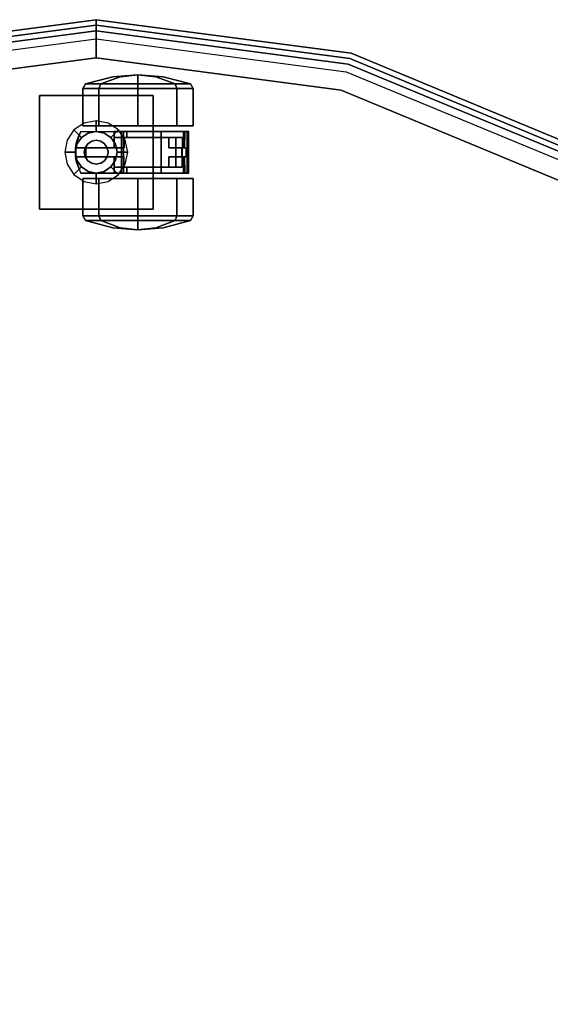
# Model space of a CAD drawing. Extents: x 0 to 213, y 0 to 164.
# Drawn here: x 35 to 42, y 48 to 61 of the extents above; entities that cross this region are included whole.
import ezdxf

# ---------------------------------------------------------------- set-up
doc = ezdxf.new("R2010")
doc.units = 0
doc.header["$LTSCALE"] = 30
doc.header["$MEASUREMENT"] = 0
for name, color, linetype in [('1', 4, 'CONTINUOUS'), ('AFUCH-3-CTBK', 19, 'CONTINUOUS'), ('AFUCH-3-CTSS', 4, 'CONTINUOUS'), ('AFUCH-3-SIFB', 5, 'CONTINUOUS'), ('AFUCH-3-STFB', 5, 'CONTINUOUS')]:
    doc.layers.add(name, color=color, linetype=linetype)

# ---------------------------------------------------------------- blocks, each defined once
blk = doc.blocks.new('KMP26RC')
at = {"layer": 'AFUCH-3-CTBK'}
for points, invisible_edges in [([(-0.142, 12.153, 0.728), (0.22, 12.246, 0.728), (0.245, 12.246, 0.602), (-0.089, 12.153, 0.463)], 6), ([(-0.089, 12.153, 0.993), (0.245, 12.246, 0.855), (0.22, 12.246, 0.728), (-0.142, 12.153, 0.728)], 3), ([(-0.089, 12.153, 0.463), (0.245, 12.246, 0.602), (0.317, 12.246, 0.494), (0.061, 12.153, 0.238)], 3), ([(0.061, 12.153, 1.218), (0.317, 12.246, 0.963), (0.245, 12.246, 0.855), (-0.089, 12.153, 0.993)], 6), ([(0.061, 12.153, 0.238), (0.317, 12.246, 0.494), (0.425, 12.246, 0.422), (0.286, 12.153, 0.088)], 6), ([(0.286, 12.153, 1.368), (0.425, 12.246, 1.034), (0.317, 12.246, 0.963), (0.061, 12.153, 1.218)], 3), ([(0.551, 12.274, 0.728), (0.551, 12.274, 0.728), (0.22, 12.246, 0.728), (0.245, 12.246, 0.602)], 12), ([(0.551, 12.274, 0.728), (0.551, 12.274, 0.728), (0.245, 12.246, 0.855), (0.22, 12.246, 0.728)], 6), ([(0.551, 12.274, 0.728), (0.551, 12.274, 0.728), (0.245, 12.246, 0.602), (0.317, 12.246, 0.494)], 6), ([(0.551, 12.274, 0.728), (0.551, 12.274, 0.728), (0.317, 12.246, 0.963), (0.245, 12.246, 0.855)], 12), ([(0.286, 12.153, 0.088), (0.425, 12.246, 0.422), (0.551, 12.246, 0.397), (0.551, 12.153, 0.036)], 3), ([(0.551, 12.153, 1.421), (0.551, 12.246, 1.06), (0.425, 12.246, 1.034), (0.286, 12.153, 1.368)], 6), ([(0.551, 12.274, 0.728), (0.551, 12.274, 0.728), (0.317, 12.246, 0.494), (0.425, 12.246, 0.422)], 12), ([(0.551, 12.274, 0.728), (0.551, 12.274, 0.728), (0.425, 12.246, 1.034), (0.317, 12.246, 0.963)], 6), ([(0.551, 12.274, 0.728), (0.551, 12.274, 0.728), (0.425, 12.246, 0.422), (0.551, 12.246, 0.397)], 6), ([(0.551, 12.274, 0.728), (0.551, 12.274, 0.728), (0.551, 12.246, 1.06), (0.425, 12.246, 1.034)], 12), ([(0.551, 12.274, 0.728), (0.551, 12.274, 0.728), (0.678, 12.246, 1.034), (0.551, 12.246, 1.06)], 6), ([(0.551, 12.274, 0.728), (0.551, 12.274, 0.728), (0.785, 12.246, 0.963), (0.678, 12.246, 1.034)], 12), ([(0.551, 12.274, 0.728), (0.551, 12.274, 0.728), (0.857, 12.246, 0.855), (0.785, 12.246, 0.963)], 6), ([(0.551, 12.274, 0.728), (0.551, 12.274, 0.728), (0.882, 12.246, 0.728), (0.857, 12.246, 0.855)], 12), ([(0.551, 12.274, 0.728), (0.551, 12.274, 0.728), (0.857, 12.246, 0.602), (0.882, 12.246, 0.728)], 6), ([(0.551, 12.274, 0.728), (0.551, 12.274, 0.728), (0.785, 12.246, 0.494), (0.857, 12.246, 0.602)], 12), ([(0.551, 12.274, 0.728), (0.551, 12.274, 0.728), (0.678, 12.246, 0.422), (0.785, 12.246, 0.494)], 6), ([(0.551, 12.274, 0.728), (0.551, 12.274, 0.728), (0.551, 12.246, 0.397), (0.678, 12.246, 0.422)], 12), ([(0.816, 12.153, 1.368), (0.678, 12.246, 1.034), (0.551, 12.246, 1.06), (0.551, 12.153, 1.421)], 3), ([(0.551, 12.153, 0.036), (0.551, 12.246, 0.397), (0.678, 12.246, 0.422), (0.816, 12.153, 0.088)], 6), ([(1.041, 12.153, 1.218), (0.785, 12.246, 0.963), (0.678, 12.246, 1.034), (0.816, 12.153, 1.368)], 6), ([(0.816, 12.153, 0.088), (0.678, 12.246, 0.422), (0.785, 12.246, 0.494), (1.041, 12.153, 0.238)], 3), ([(1.191, 12.153, 0.993), (0.857, 12.246, 0.855), (0.785, 12.246, 0.963), (1.041, 12.153, 1.218)], 3), ([(1.041, 12.153, 0.238), (0.785, 12.246, 0.494), (0.857, 12.246, 0.602), (1.191, 12.153, 0.463)], 6), ([(1.244, 12.153, 0.728), (0.882, 12.246, 0.728), (0.857, 12.246, 0.855), (1.191, 12.153, 0.993)], 6), ([(1.191, 12.153, 0.463), (0.857, 12.246, 0.602), (0.882, 12.246, 0.728), (1.244, 12.153, 0.728)], 3), ([(-0.177, 12.091, 0.728), (-0.142, 12.153, 0.728), (-0.089, 12.153, 0.463), (-0.122, 12.091, 0.45)], 4), ([(-0.122, 12.091, 1.007), (-0.089, 12.153, 0.993), (-0.142, 12.153, 0.728), (-0.177, 12.091, 0.728)], 1), ([(-0.177, 11.598, 0.728), (-0.177, 12.091, 0.728), (-0.122, 12.091, 0.45), (-0.122, 11.598, 0.45)], 4), ([(-0.122, 11.598, 1.007), (-0.122, 12.091, 1.007), (-0.177, 12.091, 0.728), (-0.177, 11.598, 0.728)], 1), ([(-0.122, 12.091, 0.45), (-0.089, 12.153, 0.463), (0.061, 12.153, 0.238), (0.036, 12.091, 0.213)], 1), ([(0.036, 12.091, 1.243), (0.061, 12.153, 1.218), (-0.089, 12.153, 0.993), (-0.122, 12.091, 1.007)], 4), ([(-0.122, 11.598, 0.45), (-0.122, 12.091, 0.45), (0.036, 12.091, 0.213), (0.036, 11.598, 0.213)], 1), ([(0.036, 11.598, 1.243), (0.036, 12.091, 1.243), (-0.122, 12.091, 1.007), (-0.122, 11.598, 1.007)], 4), ([(0.036, 12.091, 0.213), (0.061, 12.153, 0.238), (0.286, 12.153, 0.088), (0.273, 12.091, 0.055)], 4), ([(0.273, 12.091, 1.401), (0.286, 12.153, 1.368), (0.061, 12.153, 1.218), (0.036, 12.091, 1.243)], 1), ([(0.036, 11.598, 0.213), (0.036, 12.091, 0.213), (0.273, 12.091, 0.055), (0.273, 11.598, 0.055)], 4), ([(0.273, 11.598, 1.401), (0.273, 12.091, 1.401), (0.036, 12.091, 1.243), (0.036, 11.598, 1.243)], 1), ([(0.273, 12.091, 0.055), (0.286, 12.153, 0.088), (0.551, 12.153, 0.036), (0.551, 12.091)], 1), ([(0.551, 12.091, 1.457), (0.551, 12.153, 1.421), (0.286, 12.153, 1.368), (0.273, 12.091, 1.401)], 4), ([(0.273, 11.598, 0.055), (0.273, 12.091, 0.055), (0.551, 12.091), (0.551, 11.598)], 1), ([(0.551, 11.598, 1.457), (0.551, 12.091, 1.457), (0.273, 12.091, 1.401), (0.273, 11.598, 1.401)], 4), ([(0.83, 12.091, 1.401), (0.816, 12.153, 1.368), (0.551, 12.153, 1.421), (0.551, 12.091, 1.457)], 1), ([(0.551, 12.091), (0.551, 12.153, 0.036), (0.816, 12.153, 0.088), (0.83, 12.091, 0.055)], 4), ([(0.83, 11.598, 1.401), (0.83, 12.091, 1.401), (0.551, 12.091, 1.457), (0.551, 11.598, 1.457)], 1), ([(0.551, 11.598), (0.551, 12.091), (0.83, 12.091, 0.055), (0.83, 11.598, 0.055)], 4), ([(1.066, 12.091, 1.243), (1.041, 12.153, 1.218), (0.816, 12.153, 1.368), (0.83, 12.091, 1.401)], 4), ([(0.83, 12.091, 0.055), (0.816, 12.153, 0.088), (1.041, 12.153, 0.238), (1.066, 12.091, 0.213)], 1), ([(1.066, 11.598, 1.243), (1.066, 12.091, 1.243), (0.83, 12.091, 1.401), (0.83, 11.598, 1.401)], 4), ([(0.83, 11.598, 0.055), (0.83, 12.091, 0.055), (1.066, 12.091, 0.213), (1.066, 11.598, 0.213)], 1), ([(1.224, 12.091, 1.007), (1.191, 12.153, 0.993), (1.041, 12.153, 1.218), (1.066, 12.091, 1.243)], 1), ([(1.066, 12.091, 0.213), (1.041, 12.153, 0.238), (1.191, 12.153, 0.463), (1.224, 12.091, 0.45)], 4), ([(1.224, 11.598, 1.007), (1.224, 12.091, 1.007), (1.066, 12.091, 1.243), (1.066, 11.598, 1.243)], 1), ([(1.066, 11.598, 0.213), (1.066, 12.091, 0.213), (1.224, 12.091, 0.45), (1.224, 11.598, 0.45)], 4), ([(1.28, 12.091, 0.728), (1.244, 12.153, 0.728), (1.191, 12.153, 0.993), (1.224, 12.091, 1.007)], 4), ([(1.224, 12.091, 0.45), (1.191, 12.153, 0.463), (1.244, 12.153, 0.728), (1.28, 12.091, 0.728)], 1), ([(1.28, 11.598, 0.728), (1.28, 12.091, 0.728), (1.224, 12.091, 1.007), (1.224, 11.598, 1.007)], 4), ([(1.224, 11.598, 0.45), (1.224, 12.091, 0.45), (1.28, 12.091, 0.728), (1.28, 11.598, 0.728)], 1), ([(-0.177, 11.598, 0.728), (-0.177, 11.598, 0.728), (-0.122, 11.598, 0.45), (-0.122, 11.598, 1.007)], 4), ([(-0.122, 11.598, 1.007), (-0.122, 11.598, 0.45), (0.036, 11.598, 0.213), (0.036, 11.598, 1.243)], 5), ([(0.036, 11.598, 1.243), (0.036, 11.598, 0.213), (0.273, 11.598, 0.055), (0.273, 11.598, 1.401)], 5), ([(0.273, 11.598, 1.401), (0.273, 11.598, 0.055), (0.551, 11.598), (0.551, 11.598, 1.457)], 5), ([(0.551, 11.598, 1.457), (0.551, 11.598), (0.83, 11.598, 0.055), (0.83, 11.598, 1.401)], 5), ([(0.83, 11.598, 1.401), (0.83, 11.598, 0.055), (1.066, 11.598, 0.213), (1.066, 11.598, 1.243)], 5), ([(1.066, 11.598, 1.243), (1.066, 11.598, 0.213), (1.224, 11.598, 0.45), (1.224, 11.598, 1.007)], 5), ([(1.28, 11.598, 0.728), (1.28, 11.598, 0.728), (1.224, 11.598, 0.45), (1.224, 11.598, 1.007)], 4), ([(-0.235, 11.457, 0.383), (-0.267, 11.346, 1.504), (-0.202, 11.526, 1.504)], 9), ([(-0.202, 10.974, 1.504), (-0.267, 11.154, 1.504), (-0.267, 11.346, 1.504), (-0.202, 11.526, 1.504)], 8), ([(-0.259, 11.384, 0.383), (-0.267, 11.346, 1.504), (-0.235, 11.457, 0.383)], 3), ([(0.236, 11.447, 0.383), (0.236, 11.309, 0.383), (-0.259, 11.384, 0.383), (-0.235, 11.457, 0.383)], 10), ([(-0.235, 11.457, 0.383), (-0.202, 11.526, 1.504), (-0.202, 11.526, 0.383)], 1), ([(0.236, 11.526, 0.383), (0.236, 11.447, 0.383), (-0.235, 11.457, 0.383), (-0.202, 11.526, 0.383)], 2), ([(-0.202, 10.974, 1.504), (-0.202, 11.526, 1.504), (0.334, 11.526, 1.504), (0.334, 10.974, 1.504)], 1), ([(-0.202, 11.526, 1.504), (0.334, 11.526, 1.504), (0.334, 11.526, 1.469), (0.236, 11.526, 1.236)], 12), ([(-0.202, 11.526, 1.504), (-0.202, 11.526, 0.383), (0.236, 11.526, 0.383), (0.236, 11.526, 1.236)], 8), ([(0.236, 11.526, 1.236), (0.339, 11.526, 1.455), (0.345, 11.526, 1.451)], 9), ([(0.405, 11.526, 1.38), (0.405, 11.526, 1.236), (0.236, 11.526, 1.236), (0.345, 11.526, 1.451)], 12), ([(0.334, 11.526, 1.469), (0.336, 11.526, 1.462), (0.339, 11.526, 1.455), (0.236, 11.526, 1.236)], 12), ([(0.405, 11.447, 1.236), (0.236, 11.447, 1.236), (0.236, 11.447, 0.383), (0.96, 11.447, 0.324)], 12), ([(0.236, 11.447, 0.383), (0.369, 11.447, 0.245), (1.049, 11.447, 0.245), (0.96, 11.447, 0.324)], 12), ([(0.334, 10.974, 1.469), (0.334, 11.526, 1.469), (0.336, 11.526, 1.462), (0.336, 10.974, 1.462)], 4), ([(0.336, 10.974, 1.462), (0.336, 11.526, 1.462), (0.339, 11.526, 1.455), (0.339, 10.974, 1.455)], 5), ([(0.339, 10.974, 1.455), (0.339, 11.526, 1.455), (0.345, 11.526, 1.451), (0.345, 10.974, 1.451)], 5), ([(0.345, 10.974, 1.451), (0.345, 11.526, 1.451), (0.352, 11.526, 1.449), (0.352, 10.974, 1.449)], 5), ([(0.345, 11.526, 1.451), (0.352, 11.526, 1.449), (0.359, 11.526, 1.449), (0.405, 11.526, 1.38)], 12), ([(0.352, 10.974, 1.449), (0.352, 11.526, 1.449), (0.359, 11.526, 1.449), (0.359, 10.974, 1.449)], 1), ([(0.359, 10.974, 1.449), (0.359, 11.526, 1.449), (0.612, 11.526, 1.472), (0.612, 10.974, 1.472)], 4), ([(0.359, 11.526, 1.449), (0.405, 11.526, 1.38), (0.624, 11.526, 1.392), (0.612, 11.526, 1.472)], 5), ([(0.369, 11.447, 0.245), (1.049, 11.447, 0.245), (0.369, 11.309, 0.245)], 2), ([(1.049, 11.447, 0.245), (1.049, 11.053, 0.245), (0.369, 11.191, 0.245), (0.369, 11.309, 0.245)], 14), ([(0.624, 11.526, 1.392), (0.599, 11.447, 1.394), (0.405, 11.526, 1.38)], 3), ([(0.405, 11.526, 1.38), (0.599, 11.447, 1.394), (0.405, 11.447, 1.38)], 1), ([(0.405, 11.447, 1.38), (0.599, 11.447, 1.394), (0.79, 11.447, 1.352), (0.405, 11.447, 1.236)], 4), ([(0.79, 11.447, 1.352), (0.96, 11.447, 1.255), (0.96, 11.447, 0.324), (0.405, 11.447, 1.236)], 12), ([(0.624, 11.526, 1.392), (0.79, 11.447, 1.352), (0.599, 11.447, 1.394)], 9), ([(0.612, 10.974, 1.472), (0.612, 11.526, 1.472), (0.857, 11.526, 1.409), (0.857, 10.974, 1.409)], 1), ([(0.612, 11.526, 1.472), (0.624, 11.526, 1.392), (0.836, 11.526, 1.332), (0.857, 11.526, 1.409)], 5), ([(0.836, 11.526, 1.332), (0.79, 11.447, 1.352), (0.624, 11.526, 1.392)], 3), ([(0.836, 11.526, 1.332), (0.96, 11.447, 1.255), (0.79, 11.447, 1.352)], 9), ([(1.017, 11.526, 1.206), (0.96, 11.447, 1.255), (0.836, 11.526, 1.332)], 3), ([(0.857, 11.526, 1.409), (0.836, 11.526, 1.332), (1.017, 11.526, 1.206), (1.067, 11.526, 1.267)], 5), ([(0.857, 10.974, 1.409), (0.857, 11.526, 1.409), (1.067, 11.526, 1.267), (1.067, 10.974, 1.267)], 4), ([(1.017, 11.526, 1.206), (1.033, 11.309, 1.189), (0.96, 11.309, 1.255)], 9), ([(0.96, 11.309, 1.255), (0.96, 11.447, 1.255), (1.017, 11.526, 1.206)], 10), ([(1.049, 11.447, 0.245), (1.081, 11.447, 0.251), (1.107, 11.447, 0.268), (0.96, 11.447, 0.324)], 12), ([(1.107, 11.447, 0.268), (1.126, 11.447, 0.293), (1.134, 11.447, 0.324), (0.96, 11.447, 0.324)], 8), ([(1.146, 11.526, 1.028), (1.096, 11.309, 1.113), (1.017, 11.526, 1.206)], 3), ([(1.017, 11.526, 1.206), (1.096, 11.309, 1.113), (1.033, 11.309, 1.189)], 9), ([(1.067, 11.526, 1.267), (1.017, 11.526, 1.206), (1.146, 11.526, 1.028), (1.217, 11.526, 1.063)], 5), ([(1.081, 11.447, 0.251), (1.081, 11.053, 0.251), (1.049, 11.053, 0.245), (1.049, 11.447, 0.245)], 1), ([(1.067, 10.974, 1.267), (1.067, 11.526, 1.267), (1.217, 11.526, 1.063), (1.217, 10.974, 1.063)], 1), ([(1.107, 11.447, 0.268), (1.107, 11.053, 0.268), (1.081, 11.053, 0.251), (1.081, 11.447, 0.251)], 5), ([(1.146, 11.309, 1.028), (1.096, 11.309, 1.113), (1.146, 11.526, 1.028)], 2), ([(1.126, 11.447, 0.293), (1.126, 11.053, 0.293), (1.107, 11.053, 0.268), (1.107, 11.447, 0.268)], 5), ([(1.134, 11.447, 0.324), (1.134, 11.309, 0.324), (1.126, 11.447, 0.293)], 2), ([(1.134, 11.309, 0.324), (1.134, 11.191, 0.324), (1.126, 11.053, 0.293), (1.126, 11.447, 0.293)], 14), ([(1.217, 11.526, 1.063), (1.146, 11.526, 1.028), (1.156, 11.526, 1.016), (1.221, 11.526, 1.048)], 5), ([(1.146, 11.526, 1.028), (1.146, 11.309, 1.028), (1.155, 11.309, 1.017), (1.156, 11.526, 1.016)], 4), ([(1.156, 11.526, 1.016), (1.155, 11.309, 1.017), (1.167, 11.309, 1.009), (1.169, 11.526, 1.008)], 1), ([(1.221, 11.526, 1.048), (1.156, 11.526, 1.016), (1.169, 11.526, 1.008), (1.219, 11.526, 1.033)], 5), ([(1.169, 11.526, 1.008), (1.167, 11.309, 1.009), (1.182, 11.309, 1.006), (1.184, 11.526, 1.006)], 4), ([(1.219, 11.526, 1.033), (1.169, 11.526, 1.008), (1.184, 11.526, 1.006), (1.211, 11.526, 1.02)], 5), ([(1.182, 11.309, 1.006), (1.182, 11.191, 1.006), (1.184, 10.974, 1.006), (1.184, 11.526, 1.006)], 14), ([(1.211, 11.526, 1.02), (1.184, 11.526, 1.006), (1.199, 11.526, 1.01)], 1), ([(1.199, 10.974, 1.01), (1.199, 11.526, 1.01), (1.184, 11.526, 1.006), (1.184, 10.974, 1.006)], 4), ([(1.211, 10.974, 1.02), (1.211, 11.526, 1.02), (1.199, 11.526, 1.01), (1.199, 10.974, 1.01)], 1), ([(1.219, 10.974, 1.033), (1.219, 11.526, 1.033), (1.211, 11.526, 1.02), (1.211, 10.974, 1.02)], 4), ([(1.217, 10.974, 1.063), (1.217, 11.526, 1.063), (1.221, 11.526, 1.048), (1.221, 10.974, 1.048)], 4), ([(1.221, 10.974, 1.048), (1.221, 11.526, 1.048), (1.219, 11.526, 1.033), (1.219, 10.974, 1.033)], 1), ([(-0.272, 11.309, 0.383), (-0.267, 11.346, 1.504), (-0.259, 11.384, 0.383)], 3), ([(-0.272, 11.309, 0.383), (-0.259, 11.384, 0.383), (0.236, 11.309, 0.383)], 2), ([(-0.272, 11.309, 0.383), (-0.272, 11.191, 0.383), (-0.267, 11.154, 1.504), (-0.267, 11.346, 1.504)], 10), ([(-0.255, 11.309, 0.31), (-0.255, 11.191, 0.31), (-0.272, 11.191, 0.353), (-0.272, 11.309, 0.353)], 5), ([(-0.272, 11.309, 0.353), (-0.272, 11.191, 0.353), (-0.272, 11.191, 0.383), (-0.272, 11.309, 0.383)], 1), ([(0.369, 11.309, 0.245), (0.236, 11.309, 0.383), (-0.272, 11.309, 0.383), (-0.138, 11.309, 0.245)], 4), ([(-0.272, 11.309, 0.383), (-0.272, 11.309, 0.353), (-0.255, 11.309, 0.31), (-0.138, 11.309, 0.245)], 12), ([(-0.272, 11.191, 0.383), (-0.259, 11.116, 0.383), (-0.267, 11.154, 1.504)], 10), ([(0.236, 11.191, 0.383), (-0.259, 11.116, 0.383), (-0.272, 11.191, 0.383)], 1), ([(0.369, 11.191, 0.245), (0.236, 11.191, 0.383), (-0.272, 11.191, 0.383), (-0.138, 11.191, 0.245)], 4), ([(-0.272, 11.191, 0.383), (-0.272, 11.191, 0.353), (-0.255, 11.191, 0.31), (-0.138, 11.191, 0.245)], 12), ([(0.236, 11.053, 0.383), (0.236, 11.191, 0.383), (-0.259, 11.116, 0.383), (-0.235, 11.043, 0.383)], 10), ([(-0.224, 11.309, 0.275), (-0.224, 11.191, 0.275), (-0.255, 11.191, 0.31), (-0.255, 11.309, 0.31)], 5), ([(-0.255, 11.309, 0.31), (-0.224, 11.309, 0.275), (-0.184, 11.309, 0.253), (-0.138, 11.309, 0.245)], 8), ([(-0.255, 11.191, 0.31), (-0.224, 11.191, 0.275), (-0.184, 11.191, 0.253), (-0.138, 11.191, 0.245)], 8), ([(-0.184, 11.309, 0.253), (-0.184, 11.191, 0.253), (-0.224, 11.191, 0.275), (-0.224, 11.309, 0.275)], 5), ([(-0.138, 11.309, 0.245), (-0.138, 11.191, 0.245), (-0.184, 11.191, 0.253), (-0.184, 11.309, 0.253)], 4), ([(0.369, 11.309, 0.245), (0.369, 11.191, 0.245), (-0.138, 11.191, 0.245), (-0.138, 11.309, 0.245)], 1), ([(0.369, 11.191, 0.245), (1.049, 11.053, 0.245), (0.369, 11.053, 0.245)], 1), ([(1.033, 11.309, 1.189), (1.134, 11.309, 0.324), (0.96, 11.309, 1.255)], 3), ([(0.96, 11.309, 1.255), (1.134, 11.309, 0.324), (0.96, 11.309, 0.324)], 3), ([(1.134, 11.191, 0.324), (1.033, 11.191, 1.189), (0.96, 11.191, 1.255)], 9), ([(0.96, 11.191, 0.324), (1.134, 11.191, 0.324), (0.96, 11.191, 1.255)], 3), ([(0.96, 11.191, 1.255), (1.033, 11.191, 1.189), (0.96, 11.053, 1.255)], 2), ([(0.96, 11.053, 1.255), (1.033, 11.191, 1.189), (1.017, 10.974, 1.206)], 11), ([(1.033, 11.191, 1.189), (1.096, 11.191, 1.113), (1.017, 10.974, 1.206)], 10), ([(1.017, 10.974, 1.206), (1.096, 11.191, 1.113), (1.146, 10.974, 1.028)], 3), ([(1.033, 11.309, 1.189), (1.096, 11.309, 1.113), (1.134, 11.309, 0.324)], 10), ([(1.134, 11.191, 0.324), (1.096, 11.191, 1.113), (1.033, 11.191, 1.189)], 9), ([(1.134, 11.309, 0.324), (1.096, 11.309, 1.113), (1.128, 11.309, 1.006)], 3), ([(1.128, 11.309, 1.006), (1.096, 11.309, 1.113), (1.146, 11.309, 1.028)], 9), ([(1.128, 11.191, 1.006), (1.146, 11.191, 1.028), (1.096, 11.191, 1.113)], 9), ([(1.128, 11.191, 1.006), (1.096, 11.191, 1.113), (1.134, 11.191, 0.324)], 3), ([(1.146, 10.974, 1.028), (1.096, 11.191, 1.113), (1.146, 11.191, 1.028)], 1), ([(1.126, 11.053, 0.293), (1.134, 11.191, 0.324), (1.134, 11.053, 0.324)], 1), ([(1.128, 11.309, 1.006), (1.146, 11.309, 1.028), (1.155, 11.309, 1.017)], 9), ([(1.155, 11.309, 1.017), (1.167, 11.309, 1.009), (1.128, 11.309, 1.006)], 10), ([(1.128, 11.309, 1.006), (1.167, 11.309, 1.009), (1.182, 11.309, 1.006)], 1), ([(1.155, 11.191, 1.017), (1.146, 11.191, 1.028), (1.128, 11.191, 1.006)], 10), ([(1.182, 11.191, 1.006), (1.167, 11.191, 1.009), (1.128, 11.191, 1.006)], 2), ([(1.128, 11.191, 1.006), (1.167, 11.191, 1.009), (1.155, 11.191, 1.017)], 9), ([(1.156, 10.974, 1.016), (1.155, 11.191, 1.017), (1.146, 11.191, 1.028), (1.146, 10.974, 1.028)], 1), ([(1.169, 10.974, 1.008), (1.167, 11.191, 1.009), (1.155, 11.191, 1.017), (1.156, 10.974, 1.016)], 4), ([(1.184, 10.974, 1.006), (1.182, 11.191, 1.006), (1.167, 11.191, 1.009), (1.169, 10.974, 1.008)], 1), ([(-0.267, 11.154, 1.504), (-0.259, 11.116, 0.383), (-0.235, 11.043, 0.383)], 9), ([(-0.267, 11.154, 1.504), (-0.235, 11.043, 0.383), (-0.202, 10.974, 1.504)], 3), ([(0.236, 10.974, 0.383), (0.236, 11.053, 0.383), (-0.235, 11.043, 0.383), (-0.202, 10.974, 0.383)], 2), ([(0.405, 11.053, 1.236), (0.236, 11.053, 1.236), (0.236, 11.053, 0.383), (0.96, 11.053, 0.324)], 12), ([(0.236, 11.053, 0.383), (0.369, 11.053, 0.245), (1.049, 11.053, 0.245), (0.96, 11.053, 0.324)], 12), ([(0.599, 11.053, 1.394), (0.624, 10.974, 1.392), (0.405, 10.974, 1.38)], 9), ([(0.599, 11.053, 1.394), (0.405, 10.974, 1.38), (0.405, 11.053, 1.38)], 1), ([(0.405, 11.053, 1.38), (0.599, 11.053, 1.394), (0.79, 11.053, 1.352), (0.405, 11.053, 1.236)], 4), ([(0.79, 11.053, 1.352), (0.96, 11.053, 1.255), (0.96, 11.053, 0.324), (0.405, 11.053, 1.236)], 12), ([(0.79, 11.053, 1.352), (0.624, 10.974, 1.392), (0.599, 11.053, 1.394)], 3), ([(0.79, 11.053, 1.352), (0.836, 10.974, 1.332), (0.624, 10.974, 1.392)], 9), ([(0.96, 11.053, 1.255), (0.836, 10.974, 1.332), (0.79, 11.053, 1.352)], 3), ([(0.96, 11.053, 1.255), (1.017, 10.974, 1.206), (0.836, 10.974, 1.332)], 9), ([(1.049, 11.053, 0.245), (1.081, 11.053, 0.251), (1.107, 11.053, 0.268), (0.96, 11.053, 0.324)], 12), ([(1.107, 11.053, 0.268), (1.126, 11.053, 0.293), (1.134, 11.053, 0.324), (0.96, 11.053, 0.324)], 8), ([(-0.202, 10.974, 1.504), (-0.235, 11.043, 0.383), (-0.202, 10.974, 0.383)], 1), ([(-0.202, 10.974, 1.504), (-0.202, 10.974, 0.383), (0.236, 10.974, 0.383), (0.236, 10.974, 1.236)], 8), ([(0.236, 10.974, 1.236), (0.334, 10.974, 1.469), (0.334, 10.974, 1.504), (-0.202, 10.974, 1.504)], 9), ([(0.334, 10.974, 1.469), (0.336, 10.974, 1.462), (0.339, 10.974, 1.455), (0.236, 10.974, 1.236)], 12), ([(0.236, 10.974, 1.236), (0.405, 10.974, 1.236), (0.405, 10.974, 1.38), (0.345, 10.974, 1.451)], 12), ([(0.339, 10.974, 1.455), (0.345, 10.974, 1.451), (0.236, 10.974, 1.236)], 10), ([(0.345, 10.974, 1.451), (0.352, 10.974, 1.449), (0.359, 10.974, 1.449), (0.405, 10.974, 1.38)], 12), ([(0.359, 10.974, 1.449), (0.405, 10.974, 1.38), (0.624, 10.974, 1.392), (0.612, 10.974, 1.472)], 5), ([(0.612, 10.974, 1.472), (0.624, 10.974, 1.392), (0.836, 10.974, 1.332), (0.857, 10.974, 1.409)], 5), ([(0.857, 10.974, 1.409), (0.836, 10.974, 1.332), (1.017, 10.974, 1.206), (1.067, 10.974, 1.267)], 5), ([(1.067, 10.974, 1.267), (1.017, 10.974, 1.206), (1.146, 10.974, 1.028), (1.217, 10.974, 1.063)], 5), ([(1.217, 10.974, 1.063), (1.146, 10.974, 1.028), (1.156, 10.974, 1.016), (1.221, 10.974, 1.048)], 5), ([(1.221, 10.974, 1.048), (1.156, 10.974, 1.016), (1.169, 10.974, 1.008), (1.219, 10.974, 1.033)], 5), ([(1.219, 10.974, 1.033), (1.169, 10.974, 1.008), (1.184, 10.974, 1.006), (1.211, 10.974, 1.02)], 5), ([(1.211, 10.974, 1.02), (1.184, 10.974, 1.006), (1.199, 10.974, 1.01)], 1), ([(-0.122, 10.902, 0.45), (-0.122, 10.409, 0.45), (-0.177, 10.409, 0.728), (-0.177, 10.902, 0.728)], 1), ([(-0.177, 10.902, 0.728), (-0.177, 10.409, 0.728), (-0.122, 10.409, 1.007), (-0.122, 10.902, 1.007)], 4), ([(-0.122, 10.902, 1.007), (-0.122, 10.902, 0.45), (-0.177, 10.902, 0.728)], 1), ([(0.036, 10.902, 0.213), (0.036, 10.409, 0.213), (-0.122, 10.409, 0.45), (-0.122, 10.902, 0.45)], 4), ([(-0.122, 10.902, 1.007), (-0.122, 10.409, 1.007), (0.036, 10.409, 1.243), (0.036, 10.902, 1.243)], 1), ([(0.036, 10.902, 1.243), (0.036, 10.902, 0.213), (-0.122, 10.902, 0.45), (-0.122, 10.902, 1.007)], 5), ([(0.273, 10.902, 0.055), (0.273, 10.409, 0.055), (0.036, 10.409, 0.213), (0.036, 10.902, 0.213)], 1), ([(0.036, 10.902, 1.243), (0.036, 10.409, 1.243), (0.273, 10.409, 1.401), (0.273, 10.902, 1.401)], 4), ([(0.273, 10.902, 1.401), (0.273, 10.902, 0.055), (0.036, 10.902, 0.213), (0.036, 10.902, 1.243)], 5), ([(0.551, 10.902), (0.551, 10.409), (0.273, 10.409, 0.055), (0.273, 10.902, 0.055)], 4), ([(0.273, 10.902, 1.401), (0.273, 10.409, 1.401), (0.551, 10.409, 1.457), (0.551, 10.902, 1.457)], 1), ([(0.551, 10.902, 1.457), (0.551, 10.902), (0.273, 10.902, 0.055), (0.273, 10.902, 1.401)], 5), ([(0.551, 10.902, 1.457), (0.551, 10.409, 1.457), (0.83, 10.409, 1.401), (0.83, 10.902, 1.401)], 4), ([(0.83, 10.902, 0.055), (0.83, 10.409, 0.055), (0.551, 10.409), (0.551, 10.902)], 1), ([(0.83, 10.902, 1.401), (0.83, 10.902, 0.055), (0.551, 10.902), (0.551, 10.902, 1.457)], 5), ([(0.83, 10.902, 1.401), (0.83, 10.409, 1.401), (1.066, 10.409, 1.243), (1.066, 10.902, 1.243)], 1), ([(1.066, 10.902, 0.213), (1.066, 10.409, 0.213), (0.83, 10.409, 0.055), (0.83, 10.902, 0.055)], 4), ([(1.066, 10.902, 1.243), (1.066, 10.902, 0.213), (0.83, 10.902, 0.055), (0.83, 10.902, 1.401)], 5), ([(1.066, 10.902, 1.243), (1.066, 10.409, 1.243), (1.224, 10.409, 1.007), (1.224, 10.902, 1.007)], 4), ([(1.224, 10.902, 0.45), (1.224, 10.409, 0.45), (1.066, 10.409, 0.213), (1.066, 10.902, 0.213)], 1), ([(1.224, 10.902, 1.007), (1.224, 10.902, 0.45), (1.066, 10.902, 0.213), (1.066, 10.902, 1.243)], 5), ([(1.224, 10.902, 1.007), (1.224, 10.409, 1.007), (1.28, 10.409, 0.728), (1.28, 10.902, 0.728)], 1), ([(1.28, 10.902, 0.728), (1.28, 10.409, 0.728), (1.224, 10.409, 0.45), (1.224, 10.902, 0.45)], 4), ([(1.224, 10.902, 1.007), (1.224, 10.902, 0.45), (1.28, 10.902, 0.728)], 1), ([(-0.122, 10.409, 0.45), (-0.089, 10.347, 0.463), (-0.142, 10.347, 0.728), (-0.177, 10.409, 0.728)], 1), ([(-0.177, 10.409, 0.728), (-0.142, 10.347, 0.728), (-0.089, 10.347, 0.993), (-0.122, 10.409, 1.007)], 4), ([(0.036, 10.409, 0.213), (0.061, 10.347, 0.238), (-0.089, 10.347, 0.463), (-0.122, 10.409, 0.45)], 4), ([(-0.122, 10.409, 1.007), (-0.089, 10.347, 0.993), (0.061, 10.347, 1.218), (0.036, 10.409, 1.243)], 1), ([(0.273, 10.409, 0.055), (0.286, 10.347, 0.088), (0.061, 10.347, 0.238), (0.036, 10.409, 0.213)], 1), ([(0.036, 10.409, 1.243), (0.061, 10.347, 1.218), (0.286, 10.347, 1.368), (0.273, 10.409, 1.401)], 4), ([(0.551, 10.409), (0.551, 10.347, 0.036), (0.286, 10.347, 0.088), (0.273, 10.409, 0.055)], 4), ([(0.273, 10.409, 1.401), (0.286, 10.347, 1.368), (0.551, 10.347, 1.421), (0.551, 10.409, 1.457)], 1), ([(0.551, 10.409, 1.457), (0.551, 10.347, 1.421), (0.816, 10.347, 1.368), (0.83, 10.409, 1.401)], 4), ([(0.83, 10.409, 0.055), (0.816, 10.347, 0.088), (0.551, 10.347, 0.036), (0.551, 10.409)], 1), ([(0.83, 10.409, 1.401), (0.816, 10.347, 1.368), (1.041, 10.347, 1.218), (1.066, 10.409, 1.243)], 1), ([(1.066, 10.409, 0.213), (1.041, 10.347, 0.238), (0.816, 10.347, 0.088), (0.83, 10.409, 0.055)], 4), ([(1.066, 10.409, 1.243), (1.041, 10.347, 1.218), (1.191, 10.347, 0.993), (1.224, 10.409, 1.007)], 4), ([(1.224, 10.409, 0.45), (1.191, 10.347, 0.463), (1.041, 10.347, 0.238), (1.066, 10.409, 0.213)], 1), ([(1.224, 10.409, 1.007), (1.191, 10.347, 0.993), (1.244, 10.347, 0.728), (1.28, 10.409, 0.728)], 1), ([(1.28, 10.409, 0.728), (1.244, 10.347, 0.728), (1.191, 10.347, 0.463), (1.224, 10.409, 0.45)], 4), ([(-0.089, 10.347, 0.463), (0.245, 10.254, 0.602), (0.22, 10.254, 0.728), (-0.142, 10.347, 0.728)], 3), ([(-0.142, 10.347, 0.728), (0.22, 10.254, 0.728), (0.245, 10.254, 0.855), (-0.089, 10.347, 0.993)], 6), ([(0.061, 10.347, 0.238), (0.317, 10.254, 0.494), (0.245, 10.254, 0.602), (-0.089, 10.347, 0.463)], 6), ([(-0.089, 10.347, 0.993), (0.245, 10.254, 0.855), (0.317, 10.254, 0.963), (0.061, 10.347, 1.218)], 3), ([(0.286, 10.347, 0.088), (0.425, 10.254, 0.422), (0.317, 10.254, 0.494), (0.061, 10.347, 0.238)], 3), ([(0.061, 10.347, 1.218), (0.317, 10.254, 0.963), (0.425, 10.254, 1.034), (0.286, 10.347, 1.368)], 6), ([(0.551, 10.347, 0.036), (0.551, 10.254, 0.397), (0.425, 10.254, 0.422), (0.286, 10.347, 0.088)], 6), ([(0.286, 10.347, 1.368), (0.425, 10.254, 1.034), (0.551, 10.254, 1.06), (0.551, 10.347, 1.421)], 3), ([(0.551, 10.347, 1.421), (0.551, 10.254, 1.06), (0.678, 10.254, 1.034), (0.816, 10.347, 1.368)], 6), ([(0.816, 10.347, 0.088), (0.678, 10.254, 0.422), (0.551, 10.254, 0.397), (0.551, 10.347, 0.036)], 3), ([(0.816, 10.347, 1.368), (0.678, 10.254, 1.034), (0.785, 10.254, 0.963), (1.041, 10.347, 1.218)], 3), ([(1.041, 10.347, 0.238), (0.785, 10.254, 0.494), (0.678, 10.254, 0.422), (0.816, 10.347, 0.088)], 6), ([(1.041, 10.347, 1.218), (0.785, 10.254, 0.963), (0.857, 10.254, 0.855), (1.191, 10.347, 0.993)], 6), ([(1.191, 10.347, 0.463), (0.857, 10.254, 0.602), (0.785, 10.254, 0.494), (1.041, 10.347, 0.238)], 3), ([(1.191, 10.347, 0.993), (0.857, 10.254, 0.855), (0.882, 10.254, 0.728), (1.244, 10.347, 0.728)], 3), ([(1.244, 10.347, 0.728), (0.882, 10.254, 0.728), (0.857, 10.254, 0.602), (1.191, 10.347, 0.463)], 6), ([(0.245, 10.254, 0.602), (0.22, 10.254, 0.728), (0.551, 10.226, 0.728)], 9), ([(0.22, 10.254, 0.728), (0.245, 10.254, 0.855), (0.551, 10.226, 0.728)], 3), ([(0.317, 10.254, 0.494), (0.245, 10.254, 0.602), (0.551, 10.226, 0.728)], 3), ([(0.245, 10.254, 0.855), (0.317, 10.254, 0.963), (0.551, 10.226, 0.728)], 9), ([(0.425, 10.254, 0.422), (0.317, 10.254, 0.494), (0.551, 10.226, 0.728)], 9), ([(0.317, 10.254, 0.963), (0.425, 10.254, 1.034), (0.551, 10.226, 0.728)], 3), ([(0.551, 10.254, 0.397), (0.425, 10.254, 0.422), (0.551, 10.226, 0.728)], 3), ([(0.425, 10.254, 1.034), (0.551, 10.254, 1.06), (0.551, 10.226, 0.728)], 9), ([(0.551, 10.254, 1.06), (0.678, 10.254, 1.034), (0.551, 10.226, 0.728)], 3), ([(0.678, 10.254, 1.034), (0.785, 10.254, 0.963), (0.551, 10.226, 0.728)], 9), ([(0.785, 10.254, 0.963), (0.857, 10.254, 0.855), (0.551, 10.226, 0.728)], 3), ([(0.857, 10.254, 0.855), (0.882, 10.254, 0.728), (0.551, 10.226, 0.728)], 9), ([(0.882, 10.254, 0.728), (0.857, 10.254, 0.602), (0.551, 10.226, 0.728)], 3), ([(0.857, 10.254, 0.602), (0.785, 10.254, 0.494), (0.551, 10.226, 0.728)], 9), ([(0.785, 10.254, 0.494), (0.678, 10.254, 0.422), (0.551, 10.226, 0.728)], 3), ([(0.678, 10.254, 0.422), (0.551, 10.254, 0.397), (0.551, 10.226, 0.728)], 9)]:
    blk.add_3dface(points, dxfattribs=dict(at, invisible_edges=invisible_edges))
for points in [[(0.236, 11.526, 0.383), (0.236, 11.447, 0.383), (0.236, 11.447, 1.236), (0.236, 11.526, 1.236)], [(0.236, 11.526, 1.236), (0.236, 11.447, 1.236), (0.405, 11.447, 1.236), (0.405, 11.526, 1.236)], [(0.369, 11.447, 0.245), (0.369, 11.309, 0.245), (0.236, 11.309, 0.383), (0.236, 11.447, 0.383)], [(0.334, 10.974, 1.504), (0.334, 11.526, 1.504), (0.334, 11.526, 1.469), (0.334, 10.974, 1.469)], [(0.405, 11.526, 1.236), (0.405, 11.447, 1.236), (0.405, 11.447, 1.38), (0.405, 11.526, 1.38)], [(1.134, 11.447, 0.324), (1.134, 11.309, 0.324), (0.96, 11.309, 0.324), (0.96, 11.447, 0.324)], [(0.96, 11.447, 0.324), (0.96, 11.309, 0.324), (0.96, 11.309, 1.255), (0.96, 11.447, 1.255)], [(0.369, 11.053, 0.245), (0.369, 11.191, 0.245), (0.236, 11.191, 0.383), (0.236, 11.053, 0.383)], [(1.134, 11.053, 0.324), (1.134, 11.191, 0.324), (0.96, 11.191, 0.324), (0.96, 11.053, 0.324)], [(0.96, 11.053, 0.324), (0.96, 11.191, 0.324), (0.96, 11.191, 1.255), (0.96, 11.053, 1.255)], [(1.128, 11.309, 1.006), (1.128, 11.191, 1.006), (1.134, 11.191, 0.324), (1.134, 11.309, 0.324)], [(1.182, 11.309, 1.006), (1.182, 11.191, 1.006), (1.128, 11.191, 1.006), (1.128, 11.309, 1.006)], [(0.236, 10.974, 0.383), (0.236, 11.053, 0.383), (0.236, 11.053, 1.236), (0.236, 10.974, 1.236)], [(0.236, 10.974, 1.236), (0.236, 11.053, 1.236), (0.405, 11.053, 1.236), (0.405, 10.974, 1.236)], [(0.405, 10.974, 1.236), (0.405, 11.053, 1.236), (0.405, 11.053, 1.38), (0.405, 10.974, 1.38)]]:
    blk.add_3dface(points, dxfattribs=at)
at = {"layer": 'AFUCH-3-CTSS'}
for points in [[(0.75, 12, 2), (0.75, 12, 1.921), (-0.75, 12, 1.921), (-0.75, 12, 2)], [(-0.75, 12, 2), (-0.75, 12, 1.921), (-0.75, 10.5, 1.921), (-0.75, 10.5, 2)], [(-0.75, 10.5, 1.921), (0.75, 10.5, 1.921), (0.75, 12, 1.921), (-0.75, 12, 1.921)], [(0.75, 10.5, 2), (0.75, 10.5, 1.921), (0.75, 12, 1.921), (0.75, 12, 2)], [(-0.146, 11.31, 1.803), (-0.146, 11.31, 1.504), (-0.158, 11.25, 1.504), (-0.158, 11.25, 1.803)], [(-0.111, 11.361, 1.803), (-0.111, 11.361, 1.504), (-0.146, 11.31, 1.504), (-0.146, 11.31, 1.803)], [(-0.06, 11.396, 1.803), (-0.06, 11.396, 1.504), (-0.111, 11.361, 1.504), (-0.111, 11.361, 1.803)], [(0, 11.408, 1.803), (0, 11.408, 1.504), (-0.06, 11.396, 1.504), (-0.06, 11.396, 1.803)], [(0.06, 11.396, 1.803), (0.06, 11.396, 1.504), (0, 11.408, 1.504), (0, 11.408, 1.803)], [(0.111, 11.361, 1.803), (0.111, 11.361, 1.504), (0.06, 11.396, 1.504), (0.06, 11.396, 1.803)], [(0.146, 11.31, 1.803), (0.146, 11.31, 1.504), (0.111, 11.361, 1.504), (0.111, 11.361, 1.803)], [(0.158, 11.25, 1.803), (0.158, 11.25, 1.504), (0.146, 11.31, 1.504), (0.146, 11.31, 1.803)], [(-0.158, 11.25, 1.803), (-0.158, 11.25, 1.504), (-0.146, 11.19, 1.504), (-0.146, 11.19, 1.803)], [(-0.146, 11.19, 1.803), (-0.146, 11.19, 1.504), (-0.111, 11.139, 1.504), (-0.111, 11.139, 1.803)], [(0.111, 11.139, 1.803), (0.111, 11.139, 1.504), (0.146, 11.19, 1.504), (0.146, 11.19, 1.803)], [(0.146, 11.19, 1.803), (0.146, 11.19, 1.504), (0.158, 11.25, 1.504), (0.158, 11.25, 1.803)], [(-0.111, 11.139, 1.803), (-0.111, 11.139, 1.504), (-0.06, 11.104, 1.504), (-0.06, 11.104, 1.803)], [(-0.06, 11.104, 1.803), (-0.06, 11.104, 1.504), (0, 11.092, 1.504), (0, 11.092, 1.803)], [(0, 11.092, 1.803), (0, 11.092, 1.504), (0.06, 11.104, 1.504), (0.06, 11.104, 1.803)], [(0.06, 11.104, 1.803), (0.06, 11.104, 1.504), (0.111, 11.139, 1.504), (0.111, 11.139, 1.803)], [(-0.75, 10.5, 2), (-0.75, 10.5, 1.921), (0.75, 10.5, 1.921), (0.75, 10.5, 2)]]:
    blk.add_3dface(points, dxfattribs=at)
for points, invisible_edges in [([(-0.294, 11.544, 1.921), (-0.194, 11.444, 1.803), (-0.105, 11.504, 1.803), (-0.159, 11.634, 1.921)], 4), ([(-0.159, 11.634, 1.921), (-0.105, 11.504, 1.803), (0, 11.525, 1.803), (0, 11.666, 1.921)], 1), ([(0, 11.666, 1.921), (0, 11.525, 1.803), (0.105, 11.504, 1.803), (0.159, 11.634, 1.921)], 4), ([(0.159, 11.634, 1.921), (0.105, 11.504, 1.803), (0.194, 11.444, 1.803), (0.294, 11.544, 1.921)], 1), ([(-0.384, 11.409, 1.921), (-0.254, 11.355, 1.803), (-0.194, 11.444, 1.803), (-0.294, 11.544, 1.921)], 1), ([(-0.194, 11.444, 1.803), (-0.254, 11.355, 1.803), (-0.275, 11.25, 1.803), (-0.254, 11.145, 1.803)], 8), ([(-0.194, 11.444, 1.803), (-0.254, 11.145, 1.803), (-0.194, 11.056, 1.803), (-0.105, 11.504, 1.803)], 5), ([(-0.105, 11.504, 1.803), (-0.194, 11.056, 1.803), (-0.105, 10.996, 1.803), (0, 11.525, 1.803)], 5), ([(0, 11.525, 1.803), (-0.105, 10.996, 1.803), (0, 10.975, 1.803), (0.105, 11.504, 1.803)], 5), ([(0.105, 11.504, 1.803), (0, 10.975, 1.803), (0.105, 10.996, 1.803), (0.194, 11.444, 1.803)], 5), ([(0.194, 11.444, 1.803), (0.105, 10.996, 1.803), (0.194, 11.056, 1.803), (0.254, 11.355, 1.803)], 5), ([(0.294, 11.544, 1.921), (0.194, 11.444, 1.803), (0.254, 11.355, 1.803), (0.384, 11.409, 1.921)], 4), ([(-0.416, 11.25, 1.921), (-0.275, 11.25, 1.803), (-0.254, 11.355, 1.803), (-0.384, 11.409, 1.921)], 4), ([(0.254, 11.355, 1.803), (0.194, 11.056, 1.803), (0.254, 11.145, 1.803), (0.275, 11.25, 1.803)], 1), ([(0.384, 11.409, 1.921), (0.254, 11.355, 1.803), (0.275, 11.25, 1.803), (0.416, 11.25, 1.921)], 1), ([(-0.384, 11.091, 1.921), (-0.254, 11.145, 1.803), (-0.275, 11.25, 1.803), (-0.416, 11.25, 1.921)], 1), ([(0.416, 11.25, 1.921), (0.275, 11.25, 1.803), (0.254, 11.145, 1.803), (0.384, 11.091, 1.921)], 4), ([(-0.294, 10.956, 1.921), (-0.194, 11.056, 1.803), (-0.254, 11.145, 1.803), (-0.384, 11.091, 1.921)], 4), ([(-0.159, 10.866, 1.921), (-0.105, 10.996, 1.803), (-0.194, 11.056, 1.803), (-0.294, 10.956, 1.921)], 1), ([(0.294, 10.956, 1.921), (0.194, 11.056, 1.803), (0.105, 10.996, 1.803), (0.159, 10.866, 1.921)], 4), ([(0.384, 11.091, 1.921), (0.254, 11.145, 1.803), (0.194, 11.056, 1.803), (0.294, 10.956, 1.921)], 1), ([(0, 10.834, 1.921), (0, 10.975, 1.803), (-0.105, 10.996, 1.803), (-0.159, 10.866, 1.921)], 4), ([(0.159, 10.866, 1.921), (0.105, 10.996, 1.803), (0, 10.975, 1.803), (0, 10.834, 1.921)], 1)]:
    blk.add_3dface(points, dxfattribs=dict(at, invisible_edges=invisible_edges))
at = {"layer": 'AFUCH-3-SIFB'}
for points, invisible_edges in [([(0, 13, 17.5), (-3.365, 12.557, 17.5), (-3.365, 12.557, 2.25), (0, 13, 2.25)], 2), ([(0, 13, 2.25), (-3.365, 12.557, 2.25), (-3.36, 12.538, 2.154), (0, 12.981, 2.154)], 6), ([(0, 12.981, 2.154), (-3.36, 12.538, 2.154), (-3.346, 12.486, 2.073), (0, 12.926, 2.073)], 3), ([(0, 12.926, 2.073), (-3.346, 12.486, 2.073), (-3.324, 12.407, 2.019), (0, 12.844, 2.019)], 6), ([(3.365, 12.557, 17.5), (0, 13, 17.5), (0, 13, 2.25), (3.365, 12.557, 2.25)], 8), ([(3.365, 12.557, 2.25), (0, 13, 2.25), (0, 12.981, 2.154), (3.36, 12.538, 2.154)], 12), ([(3.36, 12.538, 2.154), (0, 12.981, 2.154), (0, 12.926, 2.073), (3.346, 12.486, 2.073)], 9), ([(3.346, 12.486, 2.073), (0, 12.926, 2.073), (0, 12.844, 2.019), (3.324, 12.407, 2.019)], 12), ([(0, 12.844, 2.019), (-3.324, 12.407, 2.019), (-3.299, 12.313, 2), (0, 12.748, 2)], 3), ([(3.324, 12.407, 2.019), (0, 12.844, 2.019), (0, 12.748, 2), (3.299, 12.313, 2)], 9), ([(6.463, 11.194, 2.073), (3.346, 12.486, 2.073), (3.324, 12.407, 2.019), (6.422, 11.124, 2.019)], 14), ([(6.49, 11.242, 2.154), (3.36, 12.538, 2.154), (3.346, 12.486, 2.073), (6.463, 11.194, 2.073)], 11), ([(6.5, 11.258, 2.25), (3.365, 12.557, 2.25), (3.36, 12.538, 2.154), (6.49, 11.242, 2.154)], 14), ([(6.5, 11.258, 17.5), (3.365, 12.557, 17.5), (3.365, 12.557, 2.25), (6.5, 11.258, 2.25)], 10), ([(6.422, 11.124, 2.019), (3.324, 12.407, 2.019), (3.299, 12.313, 2), (6.374, 11.04, 2)], 11)]:
    blk.add_3dface(points, dxfattribs=dict(at, invisible_edges=invisible_edges))
at = {"layer": 'AFUCH-3-STFB'}
for points, invisible_edges in [([(0, 12.962, 17.691), (-3.355, 12.52, 17.691), (-3.365, 12.557, 17.5), (0, 13, 17.5)], 3), ([(0, 12.852, 17.854), (-3.326, 12.414, 17.854), (-3.355, 12.52, 17.691), (0, 12.962, 17.691)], 6), ([(3.355, 12.52, 17.691), (0, 12.962, 17.691), (0, 13, 17.5), (3.365, 12.557, 17.5)], 9), ([(3.326, 12.414, 17.854), (0, 12.852, 17.854), (0, 12.962, 17.691), (3.355, 12.52, 17.691)], 12), ([(0, 12.689, 17.962), (-3.284, 12.256, 17.962), (-3.326, 12.414, 17.854), (0, 12.852, 17.854)], 3), ([(3.284, 12.256, 17.962), (0, 12.689, 17.962), (0, 12.852, 17.854), (3.326, 12.414, 17.854)], 9), ([(0, 12.496, 18), (-3.234, 12.07, 18), (-3.284, 12.256, 17.962), (0, 12.689, 17.962)], 6), ([(3.234, 12.07, 18), (0, 12.496, 18), (0, 12.689, 17.962), (3.284, 12.256, 17.962)], 12), ([(-3.234, 12.07, 18), (0, 12.496, 18), (0, -12.496, 18), (-3.234, -12.07, 18)], 10), ([(0, 12.496, 18), (3.234, 12.07, 18), (3.234, -12.07, 18), (0, -12.496, 18)], 10), ([(6.426, 11.13, 17.854), (3.326, 12.414, 17.854), (3.355, 12.52, 17.691), (6.481, 11.225, 17.691)], 14), ([(6.481, 11.225, 17.691), (3.355, 12.52, 17.691), (3.365, 12.557, 17.5), (6.5, 11.258, 17.5)], 11), ([(6.344, 10.989, 17.962), (3.284, 12.256, 17.962), (3.326, 12.414, 17.854), (6.426, 11.13, 17.854)], 11), ([(6.248, 10.822, 18), (3.234, 12.07, 18), (3.284, 12.256, 17.962), (6.344, 10.989, 17.962)], 14), ([(3.234, 12.07, 18), (6.248, 10.822, 18), (6.248, -10.822, 18), (3.234, -12.07, 18)], 10)]:
    blk.add_3dface(points, dxfattribs=dict(at, invisible_edges=invisible_edges))

msp = doc.modelspace()

# ---------------------------------------------------------------- block references
at = {"layer": '1'}
msp.add_blockref('KMP26RC', (36.061, 47.537), dxfattribs=at)

doc.saveas('drawing.dxf')
